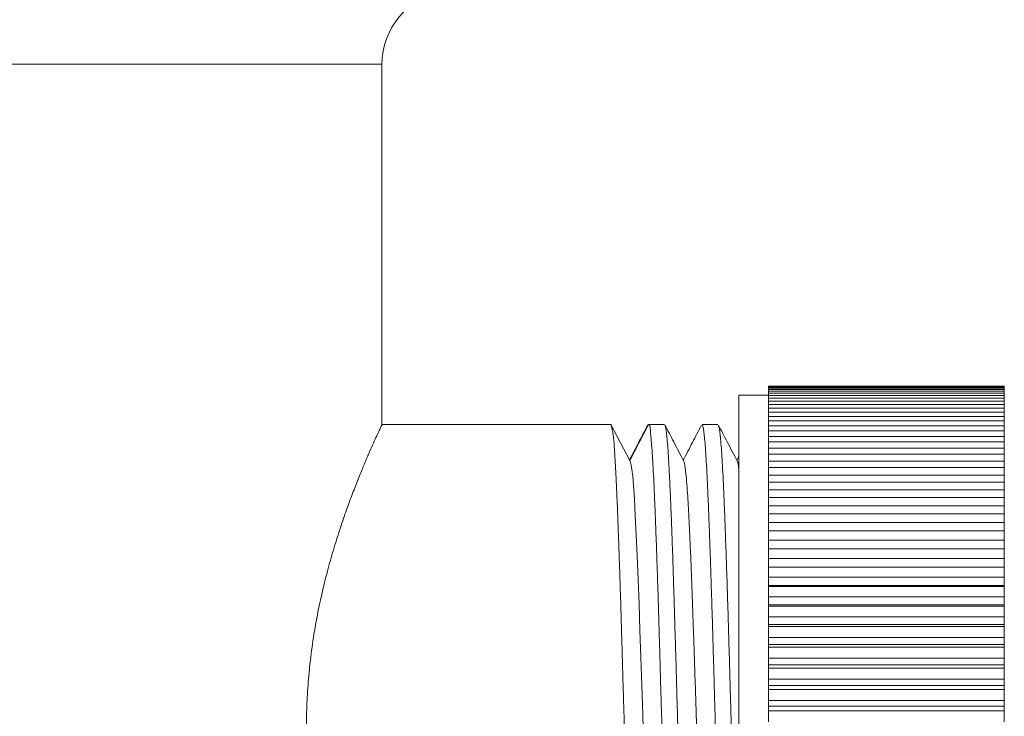
# Model space of a CAD drawing. Units: millimetres. Extents: x -1618 to 2604, y -3367 to 1332.
# Drawn here: x -1413 to -1246, y -778 to -660 of the extents above; entities that cross this region are included whole.
import ezdxf

# ---------------------------------------------------------------- set-up
doc = ezdxf.new("R2010")
doc.units = ezdxf.units.MM
doc.header["$LTSCALE"] = 5

msp = doc.modelspace()

# ---------------------------------------------------------------- linework, layer by layer
at = {"color": 7, "linetype": 'Continuous', "lineweight": 0}
msp.add_line((-1460.3, -667.72), (-1351.3, -667.72), dxfattribs=at)
at = {"color": 7, "linetype": 'Continuous', "lineweight": 15}
for p, q in [((-1351.3, -728.78), (-1351.3, -667.72)), ((-1245.8, -722.26), (-1285.8, -722.26)), ((-1285.8, -722.26), (-1285.8, -722.32)), ((-1285.8, -722.32), (-1245.8, -722.32)), ((-1285.8, -722.32), (-1285.8, -722.43)), ((-1245.8, -722.43), (-1285.8, -722.43)), ((-1285.8, -722.43), (-1285.8, -722.6)), ((-1285.8, -722.6), (-1245.8, -722.6)), ((-1285.8, -722.6), (-1285.8, -722.82)), ((-1245.8, -722.26), (-1245.8, -722.32)), ((-1245.8, -722.43), (-1245.8, -722.32)), ((-1245.8, -722.43), (-1245.8, -722.6)), ((-1245.8, -722.82), (-1245.8, -722.6)), ((-1285.8, -723.75), (-1290.8, -723.75)), ((-1290.8, -723.75), (-1290.8, -836.25)), ((-1245.8, -722.82), (-1285.8, -722.82)), ((-1285.8, -722.82), (-1285.8, -723.12)), ((-1285.8, -723.12), (-1245.8, -723.12)), ((-1285.8, -723.12), (-1285.8, -723.44)), ((-1245.8, -723.44), (-1285.8, -723.44)), ((-1285.8, -723.44), (-1285.8, -723.86)), ((-1285.8, -723.86), (-1245.8, -723.86)), ((-1285.8, -723.86), (-1285.8, -724.29)), ((-1245.8, -724.29), (-1285.8, -724.29)), ((-1285.8, -724.29), (-1285.8, -724.82)), ((-1245.8, -722.82), (-1245.8, -723.12)), ((-1245.8, -723.44), (-1245.8, -723.12)), ((-1245.8, -723.44), (-1245.8, -723.86)), ((-1245.8, -724.29), (-1245.8, -723.86)), ((-1245.8, -724.29), (-1245.8, -724.82)), ((-1285.8, -724.82), (-1245.8, -724.82)), ((-1285.8, -724.82), (-1285.8, -725.35)), ((-1245.8, -725.35), (-1285.8, -725.35)), ((-1285.8, -725.35), (-1285.8, -726)), ((-1285.8, -726), (-1245.8, -726)), ((-1285.8, -726), (-1285.8, -726.63)), ((-1245.8, -725.35), (-1245.8, -724.82)), ((-1245.8, -725.35), (-1245.8, -726)), ((-1245.8, -726.63), (-1245.8, -726)), ((-1245.8, -726.63), (-1285.8, -726.63)), ((-1285.8, -726.63), (-1285.8, -727.39)), ((-1285.8, -727.39), (-1245.8, -727.39)), ((-1285.8, -727.39), (-1285.8, -728.12)), ((-1245.8, -726.63), (-1245.8, -727.39)), ((-1245.8, -728.12), (-1245.8, -727.39)), ((-1312.49, -728.75), (-1351.32, -728.75)), ((-1309.3, -734.87), (-1312.49, -728.75)), ((-1312.49, -728.76), (-1312.49, -728.75)), ((-1306.12, -728.75), (-1309.3, -734.87)), ((-1306.12, -728.75), (-1306.3, -728.93)), ((-1303.42, -728.75), (-1306.11, -728.75)), ((-1294.35, -728.75), (-1297.05, -728.75)), ((-1245.8, -728.12), (-1285.8, -728.12)), ((-1285.8, -728.12), (-1285.8, -728.98)), ((-1285.8, -728.98), (-1245.8, -728.98)), ((-1285.8, -728.98), (-1285.8, -729.82)), ((-1245.8, -728.12), (-1245.8, -728.98)), ((-1245.8, -729.82), (-1245.8, -728.98)), ((-1285.8, -729.82), (-1285.8, -730.78)), ((-1245.8, -729.82), (-1285.8, -729.82)), ((-1285.8, -730.78), (-1245.8, -730.78)), ((-1285.8, -730.78), (-1285.8, -731.71)), ((-1245.8, -729.82), (-1245.8, -730.78)), ((-1245.8, -731.71), (-1245.8, -730.78)), ((-1285.8, -731.71), (-1285.8, -732.78)), ((-1245.8, -731.71), (-1285.8, -731.71)), ((-1245.8, -731.71), (-1245.8, -732.78)), ((-1290.8, -734.09), (-1291.16, -734.79)), ((-1285.8, -732.78), (-1245.8, -732.78)), ((-1285.8, -732.78), (-1285.8, -733.79)), ((-1285.8, -733.79), (-1285.8, -734.96)), ((-1245.8, -733.79), (-1285.8, -733.79)), ((-1245.8, -733.79), (-1245.8, -732.78)), ((-1245.8, -733.79), (-1245.8, -734.96)), ((-1285.8, -734.96), (-1245.8, -734.96)), ((-1285.8, -734.96), (-1285.8, -736.06)), ((-1285.8, -736.06), (-1285.8, -737.32)), ((-1245.8, -736.06), (-1285.8, -736.06)), ((-1245.8, -736.06), (-1245.8, -734.96)), ((-1245.8, -736.06), (-1245.8, -737.32)), ((-1285.8, -737.32), (-1245.8, -737.32)), ((-1285.8, -737.32), (-1285.8, -738.5)), ((-1245.8, -738.5), (-1245.8, -737.32)), ((-1285.8, -738.5), (-1285.8, -739.84)), ((-1245.8, -738.5), (-1285.8, -738.5)), ((-1245.8, -738.5), (-1245.8, -739.84)), ((-1285.8, -739.84), (-1245.8, -739.84)), ((-1285.8, -739.84), (-1285.8, -741.1)), ((-1245.8, -741.1), (-1245.8, -739.84)), ((-1285.8, -741.1), (-1285.8, -742.53)), ((-1245.8, -741.1), (-1285.8, -741.1)), ((-1285.8, -742.53), (-1245.8, -742.53)), ((-1285.8, -742.53), (-1285.8, -743.86)), ((-1245.8, -741.1), (-1245.8, -742.53)), ((-1245.8, -743.86), (-1245.8, -742.53)), ((-1285.8, -743.86), (-1285.8, -745.36)), ((-1245.8, -743.86), (-1285.8, -743.86)), ((-1245.8, -743.86), (-1245.8, -745.36)), ((-1285.8, -745.36), (-1245.8, -745.36)), ((-1285.8, -745.36), (-1285.8, -746.76)), ((-1245.8, -746.76), (-1245.8, -745.36)), ((-1285.8, -746.76), (-1285.8, -748.33)), ((-1245.8, -746.76), (-1285.8, -746.76)), ((-1245.8, -746.76), (-1245.8, -748.33)), ((-1285.8, -748.33), (-1245.8, -748.33)), ((-1285.8, -748.33), (-1285.8, -749.79)), ((-1245.8, -749.79), (-1245.8, -748.33)), ((-1285.8, -749.79), (-1285.8, -751.43)), ((-1245.8, -749.79), (-1285.8, -749.79)), ((-1245.8, -749.79), (-1245.8, -751.43)), ((-1285.8, -751.43), (-1245.8, -751.43)), ((-1285.8, -751.43), (-1285.8, -752.9)), ((-1245.8, -752.9), (-1245.8, -751.43)), ((-1245.8, -752.9), (-1285.8, -752.9)), ((-1285.8, -752.9), (-1285.8, -752.94)), ((-1285.8, -752.94), (-1285.8, -754.63)), ((-1245.8, -752.94), (-1285.8, -752.94)), ((-1245.8, -752.94), (-1245.8, -752.9)), ((-1245.8, -752.94), (-1245.8, -754.63)), ((-1285.8, -754.63), (-1245.8, -754.63)), ((-1285.8, -754.63), (-1285.8, -756.05)), ((-1245.8, -756.05), (-1285.8, -756.05)), ((-1285.8, -756.05), (-1285.8, -756.2)), ((-1245.8, -756.05), (-1245.8, -754.63)), ((-1245.8, -756.2), (-1245.8, -756.05)), ((-1285.8, -756.2), (-1285.8, -757.94)), ((-1245.8, -756.2), (-1285.8, -756.2)), ((-1245.8, -756.2), (-1245.8, -757.94)), ((-1285.8, -757.94), (-1245.8, -757.94)), ((-1285.8, -757.94), (-1285.8, -759.29)), ((-1245.8, -759.29), (-1285.8, -759.29)), ((-1285.8, -759.29), (-1285.8, -759.55)), ((-1245.8, -759.29), (-1245.8, -757.94)), ((-1245.8, -759.55), (-1245.8, -759.29)), ((-1285.8, -759.55), (-1285.8, -761.34)), ((-1245.8, -759.55), (-1285.8, -759.55)), ((-1245.8, -759.55), (-1245.8, -761.34)), ((-1285.8, -761.34), (-1245.8, -761.34)), ((-1285.8, -761.34), (-1285.8, -762.62)), ((-1245.8, -762.62), (-1285.8, -762.62)), ((-1285.8, -762.62), (-1285.8, -762.98)), ((-1245.8, -762.62), (-1245.8, -761.34)), ((-1245.8, -762.98), (-1245.8, -762.62)), ((-1285.8, -762.98), (-1285.8, -764.81)), ((-1245.8, -762.98), (-1285.8, -762.98)), ((-1245.8, -762.98), (-1245.8, -764.81)), ((-1285.8, -764.81), (-1245.8, -764.81)), ((-1285.8, -764.81), (-1285.8, -766.01)), ((-1245.8, -766.01), (-1285.8, -766.01)), ((-1285.8, -766.01), (-1285.8, -766.48)), ((-1245.8, -766.01), (-1245.8, -764.81)), ((-1245.8, -766.48), (-1245.8, -766.01)), ((-1285.8, -766.48), (-1285.8, -768.33)), ((-1245.8, -766.48), (-1285.8, -766.48)), ((-1245.8, -766.48), (-1245.8, -768.33)), ((-1285.8, -768.33), (-1245.8, -768.33)), ((-1285.8, -768.33), (-1285.8, -769.46)), ((-1245.8, -769.46), (-1285.8, -769.46)), ((-1285.8, -769.46), (-1285.8, -770.03)), ((-1245.8, -769.46), (-1245.8, -768.33)), ((-1245.8, -770.03), (-1245.8, -769.46)), ((-1285.8, -770.03), (-1285.8, -771.91)), ((-1245.8, -770.03), (-1285.8, -770.03)), ((-1245.8, -770.03), (-1245.8, -771.91)), ((-1285.8, -771.91), (-1245.8, -771.91)), ((-1285.8, -771.91), (-1285.8, -772.95)), ((-1245.8, -772.95), (-1245.8, -771.91)), ((-1245.8, -772.95), (-1285.8, -772.95)), ((-1285.8, -772.95), (-1285.8, -773.62)), ((-1285.8, -773.62), (-1285.8, -775.51)), ((-1245.8, -773.62), (-1285.8, -773.62)), ((-1245.8, -773.62), (-1245.8, -772.95)), ((-1245.8, -773.62), (-1245.8, -775.51)), ((-1285.8, -775.51), (-1245.8, -775.51)), ((-1285.8, -775.51), (-1285.8, -776.47)), ((-1245.8, -776.47), (-1245.8, -775.51)), ((-1245.8, -776.47), (-1285.8, -776.47)), ((-1285.8, -776.47), (-1285.8, -777.24)), ((-1285.8, -777.24), (-1285.8, -779.14)), ((-1245.8, -777.24), (-1285.8, -777.24)), ((-1245.8, -777.24), (-1245.8, -776.47)), ((-1245.8, -777.24), (-1245.8, -779.14))]:
    msp.add_line(p, q, dxfattribs=at)
at = {"color": 7, "linetype": 'Continuous', "lineweight": 15, "flags": 128}
msp.add_lwpolyline([(-1306.94, -782.87), (-1307.1, -777.91), (-1307.26, -772.98), (-1307.42, -768.21), (-1307.57, -763.58), (-1307.73, -759.15), (-1307.88, -754.96), (-1308.04, -750.99), (-1308.2, -747.37), (-1308.36, -744.15), (-1308.52, -741.36), (-1308.68, -739.01), (-1308.8, -737.52), (-1308.93, -736.38), (-1309.05, -735.63), (-1309.18, -735.18), (-1309.3, -734.87), (-1309.3, -734.87)], dxfattribs=at)
at = {"color": 7, "linetype": 'Continuous', "lineweight": 15}
msp.add_arc((-1338.8, -667.72), 12.5, 100, 180, dxfattribs=at)
for points, knots in [([(-1351.32, -728.78), (-1351.32, -728.79), (-1351.33, -728.81), (-1351.52, -729.22), (-1351.84, -729.91), (-1352.3, -730.91), (-1352.89, -732.21), (-1353.57, -733.77), (-1354.35, -735.6), (-1355.22, -737.7), (-1356.17, -740.11), (-1357.18, -742.81), (-1358.23, -745.83), (-1359.28, -749.12), (-1360.32, -752.68), (-1361.29, -756.47), (-1362.18, -760.53), (-1362.94, -764.81), (-1363.52, -769.13), (-1363.9, -773.38), (-1364.1, -777.57), (-1364.12, -781.83), (-1363.95, -785.96), (-1363.62, -789.86), (-1363.17, -793.57), (-1362.6, -797.21), (-1361.9, -800.8), (-1361.1, -804.28), (-1360.22, -807.65), (-1359.28, -810.88), (-1358.28, -814.03), (-1357.23, -817.03), (-1356.17, -819.89), (-1355.14, -822.49), (-1354.19, -824.8), (-1353.34, -826.78), (-1352.6, -828.44), (-1352, -829.74), (-1351.59, -830.63), (-1351.35, -831.16), (-1351.32, -831.22), (-1351.3, -831.25)], [0, 0, 0, 0, 0.020484, 0.044314, 0.068144, 0.092648, 0.117153, 0.141382, 0.165613, 0.19044, 0.215268, 0.241577, 0.267886, 0.294886, 0.321885, 0.349439, 0.37699, 0.405475, 0.433956, 0.459397, 0.484837, 0.511174, 0.537512, 0.560722, 0.583933, 0.607763, 0.631594, 0.655918, 0.680243, 0.705143, 0.730043, 0.756969, 0.783894, 0.811574, 0.839253, 0.866514, 0.893772, 0.921975, 0.950176, 0.975145, 1, 1, 1, 1]), ([(-1312.49, -728.75), (-1312.48, -728.79), (-1312.47, -728.86), (-1312.31, -729.38), (-1312.14, -730.21), (-1311.99, -731.39), (-1311.89, -732.87), (-1311.78, -734.65), (-1311.67, -736.74), (-1311.55, -739.16), (-1311.43, -741.87), (-1311.31, -744.88), (-1311.19, -748.17), (-1311.07, -751.69), (-1310.94, -755.38), (-1310.82, -759.24), (-1310.7, -763.29), (-1310.58, -767.46), (-1310.46, -771.68), (-1310.33, -775.95), (-1310.21, -780.3), (-1310.09, -784.64), (-1309.97, -788.91), (-1309.85, -793.12), (-1309.72, -797.27), (-1309.6, -801.3), (-1309.48, -805.14), (-1309.36, -808.81), (-1309.24, -812.3), (-1309.12, -815.56), (-1308.99, -818.53), (-1308.87, -821.24), (-1308.75, -823.68), (-1308.63, -825.8), (-1308.51, -827.58), (-1308.39, -829.02), (-1308.26, -830.13), (-1308.14, -830.87), (-1308.04, -831.23), (-1307.97, -831.21), (-1307.95, -831.21)], [0, 0, 0, 0, 0.025441, 0.050886, 0.077023, 0.103159, 0.128589, 0.154019, 0.180126, 0.206234, 0.232723, 0.259213, 0.286472, 0.313731, 0.340223, 0.366716, 0.393978, 0.421239, 0.447732, 0.474224, 0.501486, 0.528749, 0.555241, 0.581733, 0.608995, 0.636257, 0.662749, 0.689241, 0.716503, 0.743765, 0.770258, 0.79675, 0.824012, 0.851274, 0.877766, 0.904258, 0.93152, 0.958783, 0.985275, 1, 1, 1, 1]), ([(-1306.3, -728.93), (-1306.81, -729.9), (-1307.82, -731.85), (-1308.84, -733.8), (-1309.35, -734.78)], [0, 0, 0, 0, 0.499072, 1, 1, 1, 1]), ([(-1301.66, -831.13), (-1301.68, -831.11), (-1301.73, -831.04), (-1301.83, -830.52), (-1301.95, -829.61), (-1302.08, -828.33), (-1302.2, -826.7), (-1302.32, -824.73), (-1302.44, -822.47), (-1302.56, -819.9), (-1302.68, -817.03), (-1302.81, -813.89), (-1302.93, -810.54), (-1303.05, -806.97), (-1303.17, -803.18), (-1303.3, -799.22), (-1303.42, -795.16), (-1303.54, -790.99), (-1303.66, -786.71), (-1303.78, -782.38), (-1303.9, -778.07), (-1304.03, -773.78), (-1304.15, -769.49), (-1304.27, -765.27), (-1304.39, -761.2), (-1304.51, -757.26), (-1304.63, -753.45), (-1304.76, -749.83), (-1304.88, -746.45), (-1305, -743.32), (-1305.12, -740.41), (-1305.24, -737.79), (-1305.36, -735.49), (-1305.49, -733.51), (-1305.63, -731.83), (-1305.74, -730.6), (-1305.8, -729.74), (-1305.85, -729.17), (-1305.93, -728.81), (-1306.05, -728.77), (-1306.12, -728.75)], [0, 0, 0, 0, 0.011672, 0.039374, 0.066295, 0.093215, 0.120918, 0.148621, 0.175541, 0.202462, 0.230165, 0.257867, 0.284788, 0.311708, 0.339411, 0.367113, 0.394034, 0.420954, 0.448657, 0.47636, 0.50328, 0.530201, 0.557903, 0.585606, 0.612527, 0.639447, 0.66715, 0.694853, 0.721774, 0.748694, 0.776397, 0.804099, 0.83102, 0.85794, 0.885643, 0.913345, 0.934812, 0.956278, 0.97814, 1, 1, 1, 1]), ([(-1303.34, -728.87), (-1303.32, -728.91), (-1303.25, -729.02), (-1303.15, -729.6), (-1303.03, -730.56), (-1302.9, -731.91), (-1302.78, -733.59), (-1302.66, -735.6), (-1302.54, -737.91), (-1302.42, -740.54), (-1302.29, -743.46), (-1302.17, -746.61), (-1302.05, -750), (-1301.93, -753.63), (-1301.81, -757.45), (-1301.69, -761.4), (-1301.57, -765.47), (-1301.44, -769.69), (-1301.32, -773.98), (-1301.2, -778.28), (-1301.08, -782.59), (-1300.96, -786.92), (-1300.83, -791.2), (-1300.71, -795.36), (-1300.59, -799.41), (-1300.47, -803.36), (-1300.35, -807.15), (-1300.22, -810.7), (-1300.1, -814.04), (-1299.98, -817.17), (-1299.86, -820.03), (-1299.74, -822.58), (-1299.62, -824.84), (-1299.49, -826.79), (-1299.37, -828.4), (-1299.25, -829.66), (-1299.13, -830.57), (-1299.01, -831.12), (-1298.9, -831.32), (-1298.83, -831.19), (-1298.81, -831.14)], [0, 0, 0, 0, 0.016062, 0.042549, 0.069036, 0.096293, 0.123549, 0.150036, 0.176523, 0.203779, 0.231036, 0.257523, 0.28401, 0.311267, 0.338523, 0.36501, 0.391497, 0.418753, 0.44601, 0.472497, 0.498984, 0.52624, 0.553497, 0.579984, 0.606471, 0.633727, 0.660984, 0.687471, 0.713958, 0.741214, 0.768471, 0.794958, 0.821445, 0.848701, 0.875957, 0.902444, 0.928931, 0.956188, 0.983445, 1, 1, 1, 1]), ([(-1300.14, -734.95), (-1300.71, -733.86), (-1301.77, -731.83), (-1302.83, -729.8), (-1303.32, -728.86)], [0, 0, 0, 0, 0.537948, 1, 1, 1, 1]), ([(-1297.14, -728.85), (-1297.65, -729.83), (-1298.68, -731.8), (-1299.71, -733.78), (-1300.23, -734.79)], [0, 0, 0, 0, 0.49305, 1, 1, 1, 1]), ([(-1292.59, -831.16), (-1292.63, -831.07), (-1292.7, -830.88), (-1292.82, -830.15), (-1292.94, -829.06), (-1293.06, -827.6), (-1293.18, -825.83), (-1293.31, -823.73), (-1293.43, -821.3), (-1293.55, -818.58), (-1293.67, -815.6), (-1293.79, -812.38), (-1293.92, -808.89), (-1294.04, -805.2), (-1294.16, -801.36), (-1294.28, -797.37), (-1294.4, -793.22), (-1294.53, -788.97), (-1294.65, -784.7), (-1294.77, -780.4), (-1294.89, -776.06), (-1295.01, -771.74), (-1295.13, -767.52), (-1295.25, -763.39), (-1295.38, -759.34), (-1295.5, -755.43), (-1295.62, -751.74), (-1295.74, -748.25), (-1295.87, -744.95), (-1295.99, -741.9), (-1296.11, -739.16), (-1296.23, -736.69), (-1296.35, -734.52), (-1296.47, -732.67), (-1296.6, -731.18), (-1296.72, -730.02), (-1296.84, -729.23), (-1296.95, -728.8), (-1297.02, -728.79), (-1297.05, -728.79)], [0, 0, 0, 0, 0.024181, 0.05112, 0.078842, 0.106564, 0.133503, 0.160442, 0.188164, 0.215885, 0.242825, 0.269764, 0.297486, 0.325207, 0.352147, 0.379086, 0.406808, 0.434529, 0.461469, 0.488408, 0.51613, 0.543852, 0.570791, 0.59773, 0.625452, 0.653174, 0.680113, 0.707052, 0.734774, 0.762495, 0.789435, 0.816374, 0.844096, 0.871817, 0.898757, 0.925696, 0.953418, 0.98114, 1, 1, 1, 1]), ([(-1294.27, -728.84), (-1294.27, -728.84), (-1294.22, -728.87), (-1294.14, -729.27), (-1294.01, -730.07), (-1293.89, -731.24), (-1293.77, -732.75), (-1293.65, -734.62), (-1293.52, -736.81), (-1293.4, -739.28), (-1293.28, -742.04), (-1293.16, -745.1), (-1293.04, -748.41), (-1292.92, -751.92), (-1292.79, -755.62), (-1292.67, -759.53), (-1292.55, -763.59), (-1292.43, -767.72), (-1292.31, -771.94), (-1292.19, -776.26), (-1292.06, -780.61), (-1291.94, -784.91), (-1291.82, -789.18), (-1291.7, -793.42), (-1291.58, -797.56), (-1291.45, -801.54), (-1291.33, -805.38), (-1291.21, -809.06), (-1291.09, -812.54), (-1290.97, -815.74), (-1290.87, -818.1), (-1290.82, -819.3), (-1290.8, -819.63)], [0, 0, 0, 0, 0.003621, 0.039248, 0.074876, 0.109497, 0.144119, 0.179746, 0.215373, 0.249994, 0.284616, 0.320243, 0.355871, 0.390492, 0.425114, 0.46074, 0.496368, 0.530989, 0.565611, 0.601238, 0.636866, 0.671487, 0.706108, 0.741735, 0.777362, 0.811984, 0.846605, 0.882232, 0.91786, 0.952481, 0.987103, 1, 1, 1, 1]), ([(-1291.07, -734.95), (-1291.64, -733.86), (-1292.71, -731.82), (-1293.77, -729.78), (-1294.26, -728.84)], [0, 0, 0, 0, 0.535916, 1, 1, 1, 1]), ([(-1295.79, -825.02), (-1295.83, -824.9), (-1295.93, -824.66), (-1296.08, -823.64), (-1296.23, -822.12), (-1296.39, -820.1), (-1296.55, -817.6), (-1296.71, -814.64), (-1296.86, -811.24), (-1297.02, -807.46), (-1297.18, -803.35), (-1297.34, -798.98), (-1297.5, -794.42), (-1297.65, -789.72), (-1297.81, -784.9), (-1297.96, -780), (-1298.12, -775.07), (-1298.28, -770.16), (-1298.44, -765.38), (-1298.6, -760.77), (-1298.76, -756.42), (-1298.91, -752.38), (-1299.07, -748.68), (-1299.23, -745.35), (-1299.38, -742.4), (-1299.54, -739.89), (-1299.7, -737.83), (-1299.86, -736.31), (-1300.01, -735.31), (-1300.1, -735.09), (-1300.14, -734.99)], [0, 0, 0, 0, 0.031534, 0.067318, 0.103093, 0.138847, 0.174591, 0.210984, 0.247387, 0.283813, 0.320247, 0.356656, 0.392395, 0.428139, 0.463903, 0.499675, 0.536097, 0.572511, 0.608904, 0.645292, 0.681704, 0.717488, 0.753263, 0.789016, 0.82476, 0.861153, 0.897557, 0.933982, 0.970416, 1, 1, 1, 1]), ([(-1290.8, -736.33), (-1290.83, -736.13), (-1290.91, -735.49), (-1291, -735.06), (-1291.06, -735.01), (-1291.07, -735)], [0, 0, 0, 0, 0.278349, 0.861355, 1, 1, 1, 1])]:
    msp.add_open_spline(points, degree=3, knots=knots, dxfattribs=at)

doc.saveas('drawing.dxf')
